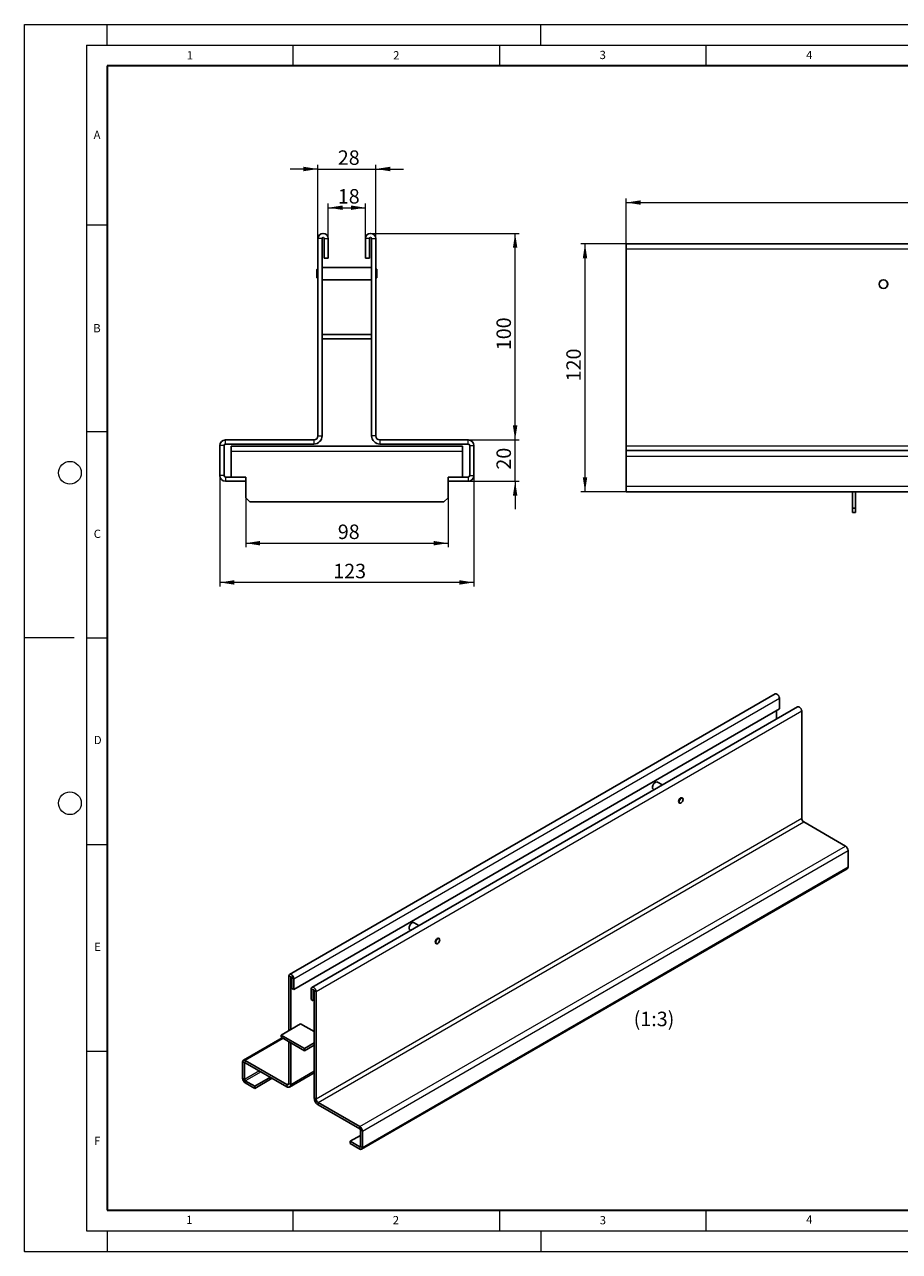
# Model space of a CAD drawing. Units: millimetres. Extents: x 0 to 420, y 0 to 297.
# Drawn here: x 0 to 212, y 0 to 297 of the extents above; entities that cross this region are included whole.
import ezdxf

# ---------------------------------------------------------------- set-up
doc = ezdxf.new("R2010")
doc.units = ezdxf.units.MM
doc.header["$PDSIZE"] = -1
doc.styles.add('SLDTEXTSTYLE0', font='TXT', dxfattribs={"width": 0.605})
doc.dimstyles.new('SLDDIMSTYLE0', dxfattribs={"dimtxt": 3.5, "dimasz": 3.5, "dimexe": 0, "dimexo": 0.0625, "dimgap": 0.875, "dimtad": 1, "dimlfac": 2, "dimrnd": 1e-09, "dimzin": 12, "dimdsep": 46, "dimtxsty": 'SLDTEXTSTYLE0', "dimsah": 1, "dimcen": 0.09, "dimadec": 0, "dimazin": 3, "dimtfac": 1, "dimtdec": 3, "dimtmove": 0, "dimatfit": 0, "dimfxl": 0, "dimfrac": 2, "dimtolj": 1, "dimtzin": 12, "dimarcsym": 0})
doc.dimstyles.new('SLDDIMSTYLE1', dxfattribs={"dimtxt": 3.5, "dimasz": 3.5, "dimexe": 0, "dimexo": 0.0625, "dimgap": 0.875, "dimtad": 1, "dimlfac": 2, "dimrnd": 1e-09, "dimzin": 12, "dimdsep": 46, "dimtxsty": 'SLDTEXTSTYLE0', "dimsah": 1, "dimcen": 0.09, "dimadec": 0, "dimazin": 3, "dimtfac": 1, "dimtdec": 3, "dimtofl": 0, "dimtmove": 0, "dimatfit": 3, "dimfxl": 0, "dimfrac": 2, "dimtolj": 1, "dimtzin": 12, "dimarcsym": 0})

# ---------------------------------------------------------------- blocks, each defined once
blk = doc.blocks.new('_D')
at = {"color": 7, "linetype": 'Continuous', "lineweight": 0}
for p, q in [((71.05, 262.03), (64.32, 262.03)), ((71.05, 245.3), (71.05, 263.03)), ((71.05, 262.03), (85.05, 262.03)), ((85.05, 245.3), (85.05, 263.03)), ((85.05, 262.03), (91.78, 262.03))]:
    blk.add_line(p, q, dxfattribs=at)
at = {"color": 7, "linetype": 'Continuous', "lineweight": 18}
for points in [[(71.05, 262.03), (67.55, 262.57), (67.55, 261.49)], [(85.05, 262.03), (88.55, 261.49), (88.55, 262.57)]]:
    blk.add_solid(points, dxfattribs=at)
at = {"color": 7, "linetype": 'Continuous', "lineweight": 18, "insert": (75.86, 266.54), "char_height": 3.5, "attachment_point": 1, "style": 'SLDTEXTSTYLE0'}
blk.add_mtext('28', dxfattribs=at)
blk = doc.blocks.new('_D_1')
at = {"color": 7, "linetype": 'Continuous', "lineweight": 0}
for p, q in [((73.55, 245.3), (73.55, 253.66)), ((73.55, 252.66), (82.55, 252.66)), ((82.55, 245.3), (82.55, 253.66))]:
    blk.add_line(p, q, dxfattribs=at)
at = {"color": 7, "linetype": 'Continuous', "lineweight": 18}
for points in [[(73.55, 252.66), (77.05, 252.12), (77.05, 253.2)], [(82.55, 252.66), (79.05, 253.2), (79.05, 252.12)]]:
    blk.add_solid(points, dxfattribs=at)
at = {"color": 7, "linetype": 'Continuous', "lineweight": 18, "insert": (75.86, 257.17), "char_height": 3.5, "attachment_point": 1, "style": 'SLDTEXTSTYLE0'}
blk.add_mtext('18', dxfattribs=at)
blk = doc.blocks.new('_D_2')
at = {"color": 7, "linetype": 'Continuous', "lineweight": 0}
for p, q in [((83.9, 246.45), (119.8, 246.45)), ((118.8, 196.45), (118.8, 246.45)), ((107.53, 196.45), (119.8, 196.45))]:
    blk.add_line(p, q, dxfattribs=at)
at = {"color": 7, "linetype": 'Continuous', "lineweight": 18}
for points in [[(118.8, 246.45), (118.26, 242.95), (119.34, 242.95)], [(118.8, 196.45), (119.34, 199.95), (118.26, 199.95)]]:
    blk.add_solid(points, dxfattribs=at)
at = {"color": 7, "linetype": 'Continuous', "lineweight": 18, "insert": (114.29, 218.16), "char_height": 3.5, "attachment_point": 1, "rotation": 90, "style": 'SLDTEXTSTYLE0'}
blk.add_mtext('100', dxfattribs=at)
blk = doc.blocks.new('_D_3')
at = {"color": 7, "linetype": 'Continuous', "lineweight": 0}
for p, q in [((47.3, 187.72), (47.3, 160.95)), ((108.8, 187.72), (108.8, 160.95)), ((108.8, 161.95), (47.3, 161.95))]:
    blk.add_line(p, q, dxfattribs=at)
at = {"color": 7, "linetype": 'Continuous', "lineweight": 18}
for points in [[(47.3, 161.95), (50.8, 161.41), (50.8, 162.49)], [(108.8, 161.95), (105.3, 162.49), (105.3, 161.41)]]:
    blk.add_solid(points, dxfattribs=at)
at = {"color": 7, "linetype": 'Continuous', "lineweight": 18, "insert": (74.76, 166.46), "char_height": 3.5, "attachment_point": 1, "style": 'SLDTEXTSTYLE0'}
blk.add_mtext('123', dxfattribs=at)
blk = doc.blocks.new('_D_4')
at = {"color": 7, "linetype": 'Continuous', "lineweight": 0}
for p, q in [((118.8, 196.45), (118.8, 203.18)), ((107.53, 196.45), (119.8, 196.45)), ((118.8, 186.45), (118.8, 196.45)), ((107.53, 186.45), (119.8, 186.45)), ((118.8, 186.45), (118.8, 179.72))]:
    blk.add_line(p, q, dxfattribs=at)
at = {"color": 7, "linetype": 'Continuous', "lineweight": 18}
for points in [[(118.8, 196.45), (119.34, 199.95), (118.26, 199.95)], [(118.8, 186.45), (118.26, 182.95), (119.34, 182.95)]]:
    blk.add_solid(points, dxfattribs=at)
at = {"color": 7, "linetype": 'Continuous', "lineweight": 18, "insert": (114.29, 189.26), "char_height": 3.5, "attachment_point": 1, "rotation": 90, "style": 'SLDTEXTSTYLE0'}
blk.add_mtext('20', dxfattribs=at)
blk = doc.blocks.new('_D_5')
at = {"color": 7, "linetype": 'Continuous', "lineweight": 0}
for p, q in [((53.55, 182.35), (53.55, 170.45)), ((102.55, 182.35), (102.55, 170.45)), ((53.55, 171.45), (102.55, 171.45))]:
    blk.add_line(p, q, dxfattribs=at)
at = {"color": 7, "linetype": 'Continuous', "lineweight": 18}
for points in [[(53.55, 171.45), (57.05, 170.91), (57.05, 171.99)], [(102.55, 171.45), (99.05, 171.99), (99.05, 170.91)]]:
    blk.add_solid(points, dxfattribs=at)
at = {"color": 7, "linetype": 'Continuous', "lineweight": 18, "insert": (75.86, 175.96), "char_height": 3.5, "attachment_point": 1, "style": 'SLDTEXTSTYLE0'}
blk.add_mtext('98', dxfattribs=at)
blk = doc.blocks.new('_D_6')
at = {"color": 7, "linetype": 'Continuous', "lineweight": 0}
for p, q in [((145.72, 242.76), (145.72, 254.91)), ((145.72, 253.91), (395.22, 253.91)), ((395.22, 242.76), (395.22, 254.91))]:
    blk.add_line(p, q, dxfattribs=at)
at = {"color": 7, "linetype": 'Continuous', "lineweight": 18}
for points in [[(145.72, 253.91), (149.22, 253.37), (149.22, 254.45)], [(395.22, 253.91), (391.72, 254.45), (391.72, 253.37)]]:
    blk.add_solid(points, dxfattribs=at)
at = {"color": 7, "linetype": 'Continuous', "lineweight": 18, "insert": (267.18, 258.42), "char_height": 3.5, "attachment_point": 1, "style": 'SLDTEXTSTYLE0'}
blk.add_mtext('499', dxfattribs=at)
blk = doc.blocks.new('_D_7')
at = {"color": 7, "linetype": 'Continuous', "lineweight": 0}
for p, q in [((145.62, 243.91), (134.72, 243.91)), ((135.72, 183.91), (135.72, 243.91)), ((145.62, 183.91), (134.72, 183.91))]:
    blk.add_line(p, q, dxfattribs=at)
at = {"color": 7, "linetype": 'Continuous', "lineweight": 18}
for points in [[(135.72, 243.91), (135.18, 240.41), (136.26, 240.41)], [(135.72, 183.91), (136.26, 187.41), (135.18, 187.41)]]:
    blk.add_solid(points, dxfattribs=at)
at = {"color": 7, "linetype": 'Continuous', "lineweight": 18, "insert": (131.21, 210.62), "char_height": 3.5, "attachment_point": 1, "rotation": 90, "style": 'SLDTEXTSTYLE0'}
blk.add_mtext('120', dxfattribs=at)

msp = doc.modelspace()

# ---------------------------------------------------------------- linework, layer by layer
at = {"color": 7, "linetype": 'Continuous', "lineweight": 18}
for p, q in [((0, 0), (0, 297)), ((0, 297), (420, 297)), ((20, 292), (20, 297)), ((125, 292), (125, 297)), ((15, 292), (415, 292)), ((15, 292), (15, 5)), ((65, 292), (65, 287)), ((115, 292), (115, 287)), ((165, 292), (165, 287)), ((15, 248.5), (20, 248.5)), ((15, 198.5), (20, 198.5)), ((12, 148.5), (0, 148.5)), ((15, 148.5), (20, 148.5)), ((15, 98.5), (20, 98.5)), ((15, 48.5), (20, 48.5)), ((65, 10), (65, 5)), ((115, 10), (115, 5)), ((165, 10), (165, 5)), ((15, 5), (415, 5)), ((20, 5), (20, 0)), ((125, 5), (125, 0)), ((0, 0), (420, 0))]:
    msp.add_line(p, q, dxfattribs=at)
at = {"color": 7, "linetype": 'Continuous', "lineweight": 35}
for p, q in [((20, 287), (20, 10)), ((410, 287), (20, 287)), ((20, 10), (415, 10))]:
    msp.add_line(p, q, dxfattribs=at)
at = {"color": 7, "linetype": 'Continuous', "lineweight": 25}
for p, q in [((71.0527, 197.4521), (71.0527, 245.2021)), ((72.0527, 221.9521), (72.0527, 245.2021)), ((72.5527, 240.4521), (72.5527, 245.2021)), ((73.5527, 240.4521), (73.5527, 245.2021)), ((82.5527, 245.2021), (82.5527, 240.4521)), ((83.5527, 245.2021), (83.5527, 240.4521)), ((84.0527, 245.2021), (84.0527, 221.9521)), ((85.0527, 245.2021), (85.0527, 197.4521)), ((395.2194, 243.9105), (145.7194, 243.9105)), ((145.7194, 242.6605), (145.7194, 243.9105)), ((145.7194, 242.6605), (145.7194, 194.9105)), ((70.8277, 237.7446), (70.8027, 237.7196)), ((70.8027, 236.7021), (70.8027, 237.7196)), ((71.0527, 237.7446), (70.8277, 237.7446)), ((70.8277, 237.7446), (70.8277, 236.7021)), ((72.0777, 238.2021), (72.0527, 238.1771)), ((84.0277, 238.2021), (72.0777, 238.2021)), ((72.0777, 238.2021), (72.0777, 236.7021)), ((72.5527, 240.4521), (73.5527, 240.4521)), ((83.5527, 240.4521), (82.5527, 240.4521)), ((84.0527, 238.1771), (84.0277, 238.2021)), ((84.0277, 236.7021), (84.0277, 238.2021)), ((85.2777, 237.7446), (85.0527, 237.7446)), ((85.3027, 237.7196), (85.2777, 237.7446)), ((85.2777, 236.7021), (85.2777, 237.7446)), ((85.3027, 237.7196), (85.3027, 236.7021)), ((70.8027, 235.6846), (70.8027, 236.7021)), ((70.8027, 235.6846), (70.8277, 235.6596)), ((70.8277, 236.7021), (70.8277, 235.6596)), ((70.8277, 235.6596), (71.0527, 235.6596)), ((72.0527, 235.2271), (72.0777, 235.2021)), ((72.0777, 236.7021), (72.0777, 235.2021)), ((72.0777, 235.2021), (84.0277, 235.2021)), ((84.0277, 235.2021), (84.0277, 236.7021)), ((84.0277, 235.2021), (84.0527, 235.2271)), ((85.0527, 235.6596), (85.2777, 235.6596)), ((85.2777, 235.6596), (85.2777, 236.7021)), ((85.2777, 235.6596), (85.3027, 235.6846)), ((85.3027, 236.7021), (85.3027, 235.6846)), ((84.0527, 221.9521), (72.0527, 221.9521)), ((72.0527, 221.9521), (72.0527, 220.9521)), ((84.0527, 220.9521), (72.0527, 220.9521)), ((72.0527, 197.4521), (72.0527, 220.9521)), ((84.0527, 221.9521), (84.0527, 220.9521)), ((84.0527, 220.9521), (84.0527, 197.4521)), ((70.0527, 196.4521), (48.671, 196.4521)), ((107.4344, 196.4521), (86.0527, 196.4521)), ((47.3027, 187.8204), (47.3027, 195.0838)), ((48.3027, 187.8204), (48.3027, 195.0838)), ((70.0527, 195.4521), (48.671, 195.4521)), ((50.0527, 194.9521), (106.0527, 194.9521)), ((50.0527, 193.7021), (50.0527, 194.9521)), ((50.0527, 193.7021), (50.0527, 187.4521)), ((107.4344, 195.4521), (86.0527, 195.4521)), ((106.0527, 194.9521), (106.0527, 193.7021)), ((106.0527, 187.4521), (106.0527, 193.7021)), ((107.8027, 195.0838), (107.8027, 187.8204)), ((108.8027, 195.0838), (108.8027, 187.8204)), ((145.7194, 194.9105), (145.7194, 193.9105)), ((145.7194, 192.5422), (145.7194, 193.9105)), ((145.7194, 193.9105), (395.2194, 193.9105)), ((145.7194, 192.5422), (145.7194, 185.2788)), ((53.5527, 187.4521), (48.671, 187.4521)), ((53.5527, 186.4521), (53.5527, 187.4521)), ((102.5527, 186.4521), (102.5527, 187.4521)), ((107.4344, 187.4521), (102.5527, 187.4521)), ((53.5527, 186.4521), (48.671, 186.4521)), ((53.5527, 186.4521), (53.5527, 182.4521)), ((102.5527, 182.4521), (102.5527, 186.4521)), ((107.4344, 186.4521), (102.5527, 186.4521)), ((145.7194, 183.9105), (145.7194, 185.2788)), ((53.5527, 182.4521), (54.5527, 181.4521)), ((54.5527, 181.4521), (101.5527, 181.4521)), ((101.5527, 181.4521), (102.5527, 182.4521)), ((145.7194, 183.9105), (395.2194, 183.9105)), ((200.4694, 183.9105), (200.4694, 179.9105)), ((201.2194, 183.9105), (201.2194, 179.9105)), ((200.4694, 179.9105), (201.2194, 179.9105)), ((200.4694, 178.9105), (200.4694, 179.9105)), ((201.2194, 178.9105), (200.4694, 178.9105)), ((201.2194, 179.9105), (201.2194, 178.9105)), ((181.7956, 134.9639), (64.1802, 67.0659)), ((182.8015, 133.902), (182.8015, 131.3163)), ((182.8015, 131.3163), (65.186, 63.4183)), ((187.2167, 131.8343), (69.6013, 63.9363)), ((182.0944, 130.9081), (182.0944, 128.8772)), ((188.2226, 104.7792), (188.2226, 130.7724)), ((152.7611, 113.5523), (152.7493, 113.5455)), ((154.4475, 112.917), (153.2612, 113.6019)), ((152.0541, 112.3412), (152.0541, 112.3276)), ((152.2613, 111.8698), (152.4474, 111.7624)), ((158.4885, 108.6271), (158.6363, 108.5417)), ((158.9838, 108.5762), (158.9956, 108.583)), ((159.3312, 109.7456), (159.1834, 109.8309)), ((159.4752, 109.4137), (159.4752, 109.4273)), ((188.694, 103.9627), (198.7735, 98.144)), ((199.4185, 93.0728), (199.4185, 97.0268)), ((81.6141, 24.7573), (199.2295, 92.6552)), ((93.1285, 78.3242), (93.1285, 78.3106)), ((93.3357, 77.8528), (93.5218, 77.7454)), ((93.8355, 79.5353), (93.8238, 79.5285)), ((95.522, 78.9), (94.3356, 79.5849)), ((99.5629, 74.6101), (99.7107, 74.5247)), ((100.0583, 74.5592), (100.0701, 74.566)), ((100.4057, 75.7285), (100.2578, 75.8139)), ((100.5496, 75.3967), (100.5496, 75.4103)), ((64.0075, 53.4837), (64.0075, 66.6844)), ((64.4789, 53.7559), (64.4789, 66.4122)), ((64.7146, 63.6905), (64.7146, 66.2762)), ((65.186, 63.4183), (65.186, 66.004)), ((64.7146, 63.6905), (65.186, 63.4183)), ((69.4287, 63.5548), (69.4287, 60.9691)), ((69.9001, 63.2827), (69.9001, 60.697)), ((70.1358, 63.1466), (70.1358, 37.1534)), ((70.6072, 62.8745), (70.6072, 36.8813)), ((69.9001, 60.697), (69.4287, 60.9691)), ((69.9001, 60.697), (70.1358, 60.833)), ((62.1219, 52.3952), (66.836, 55.1165)), ((66.836, 55.1165), (70.1358, 53.2116)), ((62.3838, 51.6996), (53.0006, 46.2828)), ((67.7788, 49.1295), (62.1219, 52.3952)), ((62.1219, 52.3952), (62.1219, 51.8508)), ((67.7788, 48.5852), (62.1219, 51.8508)), ((64.0075, 40.6912), (64.0075, 50.7623)), ((64.4789, 40.419), (64.4789, 50.4901)), ((70.1358, 50.4902), (67.7788, 49.1295)), ((70.1358, 49.9459), (67.7788, 48.5852)), ((67.7788, 49.1295), (67.7788, 48.5852)), ((52.8117, 41.9113), (52.8117, 45.8652)), ((53.2831, 41.6391), (53.2831, 45.593)), ((63.5361, 40.4189), (53.4567, 46.2377)), ((63.5361, 39.8746), (53.4567, 45.6933)), ((59.5298, 42.1874), (55.7579, 40.0099)), ((60.0013, 41.9152), (55.7579, 39.4656)), ((64.2027, 39.8086), (70.1358, 43.2336)), ((55.7579, 40.0099), (53.4567, 41.3384)), ((55.7579, 39.4656), (53.4567, 40.7941)), ((55.7579, 39.4656), (55.7579, 40.0099)), ((81.158, 30.246), (71.0786, 36.0648)), ((81.158, 29.7017), (71.0786, 35.5204)), ((78.8568, 26.6753), (81.3316, 28.104)), ((81.3316, 29.4009), (81.3316, 25.447)), ((81.803, 29.1288), (81.803, 25.1749)), ((78.8568, 26.1309), (78.8568, 26.6753)), ((81.158, 25.3468), (78.8568, 26.6753)), ((81.158, 24.8024), (78.8568, 26.1309))]:
    msp.add_line(p, q, dxfattribs=at)
at = {"color": 8, "linetype": 'Continuous', "lineweight": 18}
for p, q in [((72.0527, 245.2021), (71.0527, 245.2021)), ((72.5527, 245.2021), (73.5527, 245.2021)), ((83.5527, 245.2021), (82.5527, 245.2021)), ((84.0527, 245.2021), (85.0527, 245.2021)), ((395.2194, 242.6605), (145.7194, 242.6605)), ((48.671, 195.4521), (48.671, 196.4521)), ((70.0527, 196.4521), (70.0527, 195.4521)), ((71.0527, 197.4521), (72.0527, 197.4521)), ((85.0527, 197.4521), (84.0527, 197.4521)), ((86.0527, 196.4521), (86.0527, 195.4521)), ((107.4344, 195.4521), (107.4344, 196.4521)), ((48.3027, 195.0838), (47.3027, 195.0838)), ((50.0527, 193.7021), (106.0527, 193.7021)), ((107.8027, 195.0838), (108.8027, 195.0838)), ((395.2194, 194.9105), (145.7194, 194.9105)), ((145.7194, 192.5422), (395.2194, 192.5422)), ((48.3027, 187.8204), (47.3027, 187.8204)), ((48.671, 187.4521), (48.671, 186.4521)), ((107.4344, 187.4521), (107.4344, 186.4521)), ((107.8027, 187.8204), (108.8027, 187.8204)), ((145.7194, 185.2788), (395.2194, 185.2788)), ((65.186, 66.004), (182.8015, 133.902)), ((188.2226, 130.7724), (70.6072, 62.8745)), ((188.2226, 104.7792), (70.6072, 36.8813)), ((71.0786, 36.0648), (188.694, 103.9627)), ((81.158, 30.246), (198.7735, 98.144)), ((81.803, 29.1288), (199.4185, 97.0268)), ((81.803, 25.1749), (199.4185, 93.0728)), ((64.4789, 66.4122), (64.0075, 66.6844)), ((64.4789, 66.4122), (64.5968, 66.4803)), ((64.7146, 66.2762), (65.186, 66.004)), ((69.9001, 63.2827), (69.4287, 63.5548)), ((70.018, 63.3507), (69.9001, 63.2827)), ((70.1358, 63.1466), (70.6072, 62.8745)), ((62.651, 51.5454), (53.4567, 46.2377)), ((53.2831, 45.593), (52.8117, 45.8652)), ((53.2831, 45.593), (53.4567, 45.6933)), ((53.4567, 45.6933), (53.4567, 46.2377)), ((53.2831, 41.6391), (52.8117, 41.9113)), ((56.8813, 43.7163), (53.2831, 41.6391)), ((53.4567, 41.3384), (57.2285, 43.5159)), ((64.4789, 40.419), (70.1358, 43.6847)), ((53.4567, 41.3384), (53.4567, 40.7941)), ((64.0075, 40.6911), (63.5361, 40.4189)), ((63.5361, 40.4189), (63.5361, 39.8746)), ((64.0075, 40.6912), (64.4789, 40.419)), ((70.6072, 36.8813), (70.1358, 37.1534)), ((71.0786, 36.0648), (71.0786, 35.5204)), ((81.158, 29.7017), (81.158, 30.246)), ((81.3316, 29.4009), (81.803, 29.1288)), ((81.3316, 25.447), (81.158, 25.3468)), ((81.158, 25.3468), (81.158, 24.8024)), ((81.3316, 25.447), (81.803, 25.1749))]:
    msp.add_line(p, q, dxfattribs=at)
at = {"color": 7, "linetype": 'Continuous', "lineweight": 25, "flags": 128}
for points in [[(181.7956, 134.9639), (181.9867, 135.001), (182.2122, 134.9226), (182.4377, 134.7406), (182.6289, 134.4828), (182.7566, 134.1883), (182.8015, 133.902)], [(187.2167, 131.8343), (187.4079, 131.8714), (187.6334, 131.793), (187.8589, 131.6111), (188.05, 131.3532), (188.1778, 131.0587), (188.2226, 130.7724)], [(153.2612, 113.6019), (153.1148, 113.6471), (152.884, 113.6109), (152.6384, 113.4691), (152.4077, 113.2389), (152.2195, 112.948), (152.0968, 112.6315), (152.0541, 112.3276)], [(159.2669, 109.7827), (159.2277, 109.8111), (159.0671, 109.8423), (158.8777, 109.7765), (158.6883, 109.6236), (158.5277, 109.407), (158.4204, 109.1596), (158.3827, 108.9191), (158.4204, 108.7222), (158.5277, 108.5987), (158.572, 108.5789)], [(158.4923, 108.8599), (158.5297, 109.0987), (158.6363, 109.3443), (158.7957, 109.5594), (158.9838, 109.7111), (159.1718, 109.7765), (159.3313, 109.7455), (159.4378, 109.6229), (159.4752, 109.4273), (159.4752, 109.4273)], [(158.9838, 108.5762), (158.9838, 108.5762), (158.7957, 108.5108), (158.6363, 108.5418), (158.5297, 108.6644), (158.4923, 108.8599)], [(158.5159, 108.8599), (158.5524, 108.6691), (158.6564, 108.5494), (158.812, 108.5192), (158.9955, 108.583), (159.1791, 108.7311), (159.3347, 108.941), (159.4387, 109.1807), (159.4752, 109.4137), (159.4387, 109.6046), (159.3347, 109.7243), (159.1791, 109.7545), (158.9955, 109.6907), (158.812, 109.5426), (158.6564, 109.3327), (158.5524, 109.093), (158.5159, 108.8599)], [(94.3356, 79.5849), (94.1892, 79.6301), (93.9584, 79.5939), (93.7129, 79.4521), (93.4821, 79.2219), (93.294, 78.931), (93.1712, 78.6145), (93.1285, 78.3106)], [(100.3414, 75.7657), (100.3021, 75.7941), (100.1415, 75.8253), (99.9521, 75.7595), (99.7627, 75.6066), (99.6021, 75.39), (99.4948, 75.1426), (99.4571, 74.9021), (99.4948, 74.7051), (99.6021, 74.5817), (99.6464, 74.5619)], [(99.5667, 74.8429), (99.6042, 75.0817), (99.7107, 75.3273), (99.8701, 75.5424), (100.0582, 75.6941), (100.2463, 75.7595), (100.4057, 75.7285), (100.5122, 75.6059), (100.5496, 75.4103), (100.5496, 75.4103)], [(100.0583, 74.5592), (100.0582, 74.5591), (99.8701, 74.4938), (99.7107, 74.5248), (99.6042, 74.6474), (99.5667, 74.8429)], [(99.5903, 74.8429), (99.6268, 74.6521), (99.7308, 74.5324), (99.8864, 74.5021), (100.07, 74.566), (100.2535, 74.7141), (100.4091, 74.924), (100.5131, 75.1637), (100.5496, 75.3967), (100.5131, 75.5876), (100.4091, 75.7073), (100.2535, 75.7375), (100.07, 75.6737), (99.8864, 75.5256), (99.7308, 75.3157), (99.6268, 75.076), (99.5903, 74.8429)], [(65.186, 66.004), (65.1412, 66.2903), (65.0134, 66.5848), (64.8223, 66.8427), (64.5968, 67.0247), (64.3713, 67.103), (64.1801, 67.0659), (64.0524, 66.9189), (64.0075, 66.6844)], [(64.7146, 66.2762), (64.7057, 66.3334), (64.6801, 66.3923), (64.6419, 66.4439), (64.5968, 66.4803), (64.5517, 66.496), (64.5134, 66.4885), (64.4879, 66.4591), (64.4789, 66.4122)], [(70.6072, 62.8745), (70.5623, 63.1608), (70.4346, 63.4553), (70.2434, 63.7131), (70.0179, 63.8951), (69.7924, 63.9735), (69.6013, 63.9363), (69.4735, 63.7893), (69.4287, 63.5548)], [(70.1358, 63.1466), (70.1268, 63.2039), (70.1013, 63.2628), (70.063, 63.3143), (70.0179, 63.3507), (69.9728, 63.3664), (69.9346, 63.359), (69.9091, 63.3296), (69.9001, 63.2827)]]:
    msp.add_lwpolyline(points, dxfattribs=at)
at = {"color": 7, "linetype": 'Continuous', "lineweight": 25}
for radius in [1.05, 1.0425, 1.0175]:
    msp.add_circle((207.9694, 234.1605), radius, dxfattribs=at)
at = {"color": 7, "linetype": 'Continuous', "lineweight": 18}
for centre in [(11, 188.5), (11, 108.5)]:
    msp.add_circle(centre, 2.75, dxfattribs=at)
at = {"color": 7, "linetype": 'Continuous', "lineweight": 25}
for centre, radius, start, end in [((72.3027, 245.2021), 1.25, 0, 180), ((72.3027, 245.2021), 0.25, 0, 180), ((83.8027, 245.2021), 1.25, 0, 180), ((83.8027, 245.2021), 0.25, 0, 180), ((48.671, 195.0838), 1.3683, 90, 180), ((70.0527, 197.4521), 1, 270, 0), ((70.0527, 197.4521), 2, 270, 0), ((86.0527, 197.4521), 2, 180, 270), ((86.0527, 197.4521), 1, 180, 270), ((107.4344, 195.0838), 1.3683, 0, 90), ((48.671, 195.0838), 0.3683, 90, 180), ((107.4344, 195.0838), 0.3683, 0, 90), ((48.671, 187.8204), 1.3683, 180, 270), ((48.671, 187.8204), 0.3683, 180, 270), ((107.4344, 187.8204), 1.3683, 270, 0), ((107.4344, 187.8204), 0.3683, 270, 0), ((153.5381, 112.2873), 1.485, 122.085857, 177.91952), ((152.526, 112.2654), 0.476, 172.481386, 236.206434), ((189.2461, 104.8258), 1.0245, 182.605478, 237.394522), ((198.0181, 96.963), 1.4019, 2.605478, 57.394522), ((198.9846, 93.0176), 0.4374, 304.056351, 7.25583), ((93.6004, 78.2484), 0.476, 172.481386, 236.206434), ((94.6126, 78.2703), 1.485, 122.085857, 177.91952), ((53.2049, 45.929), 0.3984, 50.796715, 189.214037), ((53.3889, 45.6102), 0.1072, 50.796715, 189.214037), ((54.2121, 41.975), 1.4019, 182.605478, 237.394522), ((53.66, 41.6563), 0.3773, 182.605478, 237.394522), ((63.7201, 40.6445), 0.2911, 230.796715, 9.214037), ((63.9042, 40.3258), 0.5823, 230.796715, 9.214037), ((72.1827, 37.2465), 2.0491, 182.605478, 237.394522), ((71.6307, 36.9278), 1.0245, 182.605478, 237.394522), ((80.4026, 29.0651), 1.4019, 2.605478, 57.394522), ((80.9547, 29.3838), 0.3773, 2.605478, 57.394522), ((81.2258, 25.4299), 0.1072, 230.796715, 9.214037), ((81.4098, 25.1111), 0.3984, 230.796715, 9.214037)]:
    msp.add_arc(centre, radius, start, end, dxfattribs=at)
msp.add_point((0, 0))

# ---------------------------------------------------------------- texts
at = {"color": 7, "linetype": 'Continuous', "lineweight": 18, "char_height": 2, "attachment_point": 2, "style": 'SLDTEXTSTYLE0'}
for s, insert in [('1', (40.051, 290.553)), ('2', (90.0332, 290.5567)), ('3', (140.0166, 290.6379)), ('4', (190.03, 290.6343)), ('A', (17.561, 271.2966)), ('B', (17.5517, 224.4926)), ('C', (17.6275, 174.7262)), ('D', (17.7359, 124.8018)), ('E', (17.6898, 74.7268)), ('F', (17.5937, 27.7733)), ('1', (39.9009, 8.6623)), ('2', (89.9334, 8.5904)), ('3', (140.0453, 8.5647)), ('4', (190.0227, 8.7073))]:
    msp.add_mtext(s, dxfattribs=dict(at, insert=insert))
at = {"color": 7, "linetype": 'Continuous', "lineweight": 0, "insert": (152.4295, 58.0393), "char_height": 3.5, "attachment_point": 2, "style": 'SLDTEXTSTYLE0'}
msp.add_mtext('(1:3)', dxfattribs=at)

# ---------------------------------------------------------------- dimensions: what is measured, and where the dimension line sits
at = {"color": 7, "linetype": 'Continuous', "lineweight": 18}
for base, p1, p2, dimstyle, picture, middle in [((85.0527, 262.0266), (71.0527, 245.2021), (85.0527, 245.2021), 'SLDDIMSTYLE0', '_D', (78.0527, 262.0266)), ((395.2194, 253.9105), (145.7194, 242.6605), (395.2194, 242.6605), 'SLDDIMSTYLE1', '_D_6', (270.4694, 253.9105)), ((82.5527, 252.6597), (73.5527, 245.2021), (82.5527, 245.2021), 'SLDDIMSTYLE1', '_D_1', (78.0527, 252.6597)), ((47.3027, 161.9521), (108.8027, 187.8204), (47.3027, 187.8204), 'SLDDIMSTYLE1', '_D_3', (78.0527, 161.9521)), ((102.5527, 171.4521), (53.5527, 182.4521), (102.5527, 182.4521), 'SLDDIMSTYLE1', '_D_5', (78.0527, 171.4521))]:
    dim = msp.add_linear_dim(base=base, p1=p1, p2=p2, dimstyle=dimstyle, dxfattribs=at)
    dim.commit()
    dim.dimension.update_dxf_attribs({"geometry": picture, "text_midpoint": middle, "dimtype": 160})
for base, p1, p2, dimstyle, picture, middle in [((118.8027, 246.4521), (107.4344, 196.4521), (83.8027, 246.4521), 'SLDDIMSTYLE1', '_D_2', (118.8027, 221.4521)), ((135.7194, 243.9105), (145.7194, 183.9105), (145.7194, 243.9105), 'SLDDIMSTYLE1', '_D_7', (135.7194, 213.9105)), ((118.8027, 196.4521), (107.4344, 186.4521), (107.4344, 196.4521), 'SLDDIMSTYLE0', '_D_4', (118.8027, 191.4521))]:
    dim = msp.add_linear_dim(base=base, p1=p1, p2=p2, angle=90, dimstyle=dimstyle, dxfattribs=at)
    dim.commit()
    dim.dimension.update_dxf_attribs({"geometry": picture, "text_midpoint": middle, "dimtype": 160})

doc.saveas('drawing.dxf')
